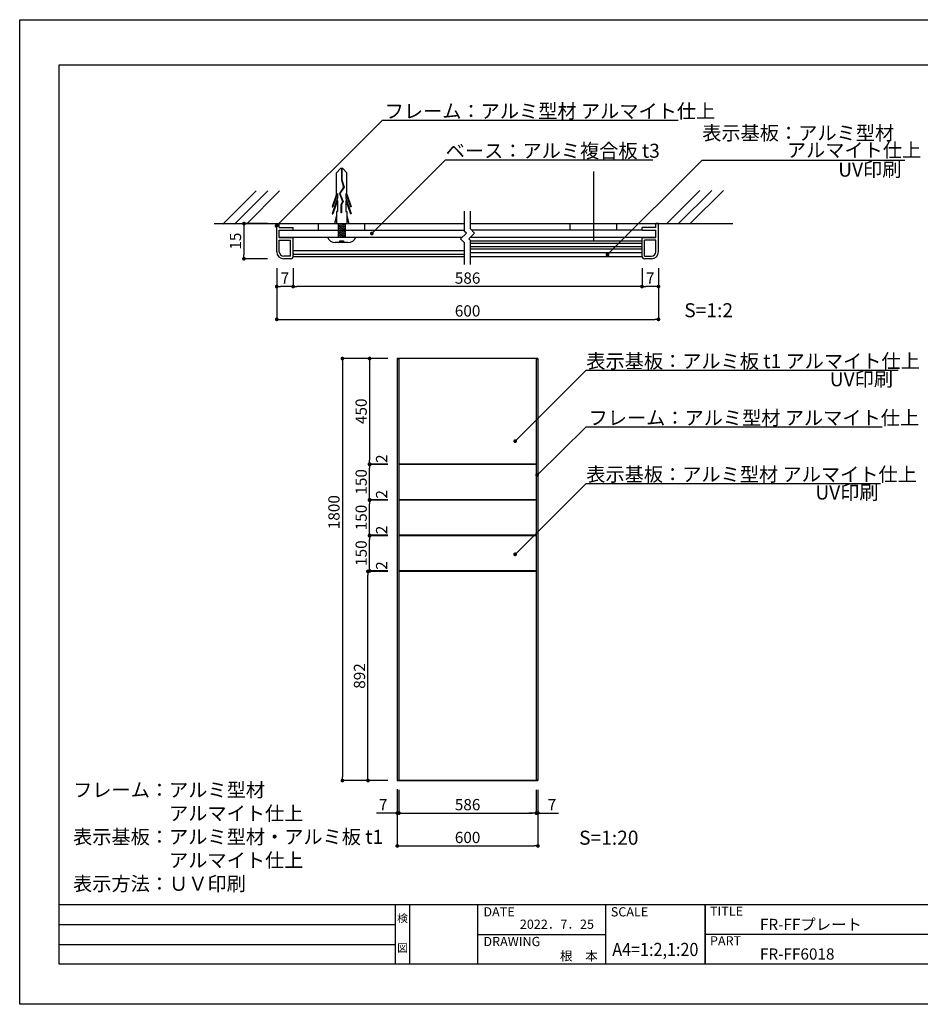
# Model space of a CAD drawing. Units: millimetres. Extents: x 963 to 1260, y 944 to 1154.
# Drawn here: x 963 to 1155, y 944 to 1154 of the extents above; entities that cross this region are included whole.
import ezdxf
from ezdxf.enums import TextEntityAlignment as Align

# ---------------------------------------------------------------- set-up
doc = ezdxf.new("R2010")
doc.units = ezdxf.units.MM
for name, color, linetype in [('ビス類', 3, 'Continuous'), ('壁', 6, 'Continuous'), ('寸法', 2, 'Continuous'), ('本体1', 7, 'Continuous'), ('本体2', 11, 'Continuous'), ('枠ライン', 9, 'Continuous'), ('枠文字', 4, 'Continuous'), ('注釈', 2, 'Continuous')]:
    doc.layers.add(name, color=color, linetype=linetype)
doc.styles.get("Standard").update_dxf_attribs({"font": 'arial.ttf'})
doc.styles.add('角ゴ', font='txt.shx', dxfattribs={"bigfont": 'extfont.shx'})
doc.dimstyles.get("Standard").update_dxf_attribs({"dimtxt": 0.18, "dimasz": 0.18, "dimexe": 0.18, "dimexo": 0.0625, "dimgap": 0.09, "dimtad": 0, "dimtih": 1, "dimtoh": 1, "dimdec": 4, "dimzin": 0, "dimdsep": 46, "dimtxsty": 'Standard', "dimcen": 0.09, "dimadec": 0, "dimazin": 0, "dimtfac": 1, "dimtdec": 4, "dimtofl": 0, "dimtmove": 0, "dimatfit": 3, "dimfxl": 1, "dimtolj": 1, "dimtzin": 0, "dimarcsym": 0})

# ---------------------------------------------------------------- blocks, each defined once
blk = doc.blocks.new('_DOT')
at = {"color": 0, "linetype": 'ByBlock'}
blk.add_line((-0.5, 0), (-1, 0), dxfattribs=at)
at = {"color": 0, "linetype": 'ByBlock', "const_width": 0.5}
blk.add_lwpolyline([(-0.25, 0, 1), (0.25, 0, 1)], format="xyb", close=True, dxfattribs=at)
blk = doc.blocks.new('*D31')
at = {"layer": 'DEFPOINTS', "color": 0}
for p in [(1018.24, 1110.44), (1011.24, 1102.94), (1018.24, 1102.94)]:
    blk.add_point(p, dxfattribs=at)
at = {"layer": '寸法', "color": 2, "lineweight": -2}
for p, q in [((1016.24, 1110.44), (1011.24, 1110.44)), ((1011.24, 1109.64), (1011.24, 1103.74)), ((1016.24, 1102.94), (1011.24, 1102.94))]:
    blk.add_line(p, q, dxfattribs=at)
at = {"layer": '寸法', "color": 2, "lineweight": -2, "xscale": 0.8, "yscale": 0.8, "zscale": 0.8}
for p, rotation in [((1011.24, 1110.44), 90), ((1011.24, 1102.94), 270)]:
    blk.add_blockref('_DOT', p, dxfattribs=dict(at, rotation=rotation))
at = {"layer": '寸法', "color": 2, "insert": (1009.44, 1106.69), "char_height": 2.4, "attachment_point": 5, "rotation": 90, "style": '角ゴ'}
blk.add_mtext('\\A1;15', dxfattribs=at)
blk = doc.blocks.new('A$C5A8D2491')
at = {"layer": 'ビス類', "color": 3, "linetype": 'Continuous'}
for p, q in [((-0.22, 14.65), (-1.12, 13.73)), ((-1.12, 9.19), (-1.12, 13.73)), ((0.22, 14.65), (-0.22, 14.65)), ((-0.06, 14.65), (-0.06, 12.23)), ((0.06, 14.65), (0.06, 12.25)), ((0.22, 14.65), (1.12, 13.73)), ((1.12, 9.19), (1.12, 13.73)), ((0.39, 10.66), (-0.49, 9.32)), ((0.51, 10.64), (-0.36, 9.31)), ((-0.06, 12.23), (0.39, 10.66)), ((0.06, 12.25), (0.51, 10.64)), ((-1.12, 9.19), (-2.05, 6.47)), ((-0.9, 9.3), (-1.87, 6.47)), ((-0.9, 9.3), (-0.9, 8.34)), ((-0.49, 9.32), (0.21, 7.6)), ((-0.36, 9.31), (0.34, 7.59)), ((-0.36, 9.31), (0.34, 7.59)), ((0.9, 9.3), (1.87, 6.47)), ((0.9, 9.3), (0.9, 8.34)), ((1.12, 9.19), (2.05, 6.47)), ((-0.9, 8.34), (-2.05, 4.97)), ((-2.05, 6.47), (-1.87, 6.47)), ((-0.9, 7.8), (-1.87, 4.97)), ((-0.9, 7.8), (-0.9, 5.47)), ((0.21, 7.6), (-0.15, 6.92)), ((-0.15, 6.92), (-0.15, 5.17)), ((0.34, 7.59), (-0.04, 6.89)), ((-0.04, 6.89), (-0.04, 5.17)), ((0.9, 8.34), (2.05, 4.97)), ((0.9, 7.8), (1.87, 4.97)), ((0.9, 7.8), (0.9, 5.47)), ((2.05, 6.47), (1.87, 6.47)), ((-2.05, 4.97), (-1.87, 4.97)), ((-1.12, 4.53), (-1.5, 2.9)), ((-1.12, 5.47), (-1.12, 2.9)), ((-0.9, 5.47), (-1.12, 5.47)), ((-0.04, 5.17), (-0.15, 5.17)), ((0.9, 5.47), (1.12, 5.47)), ((1.12, 5.47), (1.12, 2.9)), ((1.12, 4.53), (1.5, 2.9)), ((2.05, 4.97), (1.87, 4.97)), ((-0.75, 2.9), (-0.75, 0)), ((-0.75, 2.75), (0.15, 2.9)), ((-0.75, 2.5), (0.75, 2.75)), ((-0.75, 2.5), (0.75, 2.75)), ((-0.75, 2.25), (0.75, 2.5)), ((-0.75, 2), (0.75, 2.25)), ((0.75, 2.9), (0.75, 0)), ((-3, 0), (3, 0)), ((-0.75, 1.75), (0.75, 2)), ((-0.75, 1.5), (0.75, 1.75)), ((-0.75, 1.25), (0.75, 1.5)), ((-0.75, 1), (0.75, 1.25)), ((-0.75, 0.75), (0.75, 1)), ((-0.75, 0.5), (0.75, 0.75)), ((-0.75, 0.25), (0.75, 0.5)), ((-0.75, 0), (0.75, 0.25)), ((0, 0), (2.18, 0)), ((1.35, -1.16), (-1.35, -1.16)), ((-0.37, -0.79), (0.38, -0.79))]:
    blk.add_line(p, q, dxfattribs=at)
for centre, radius, start, end in [((1.36, 0.58), 1.74, 269.7129, 340.5375), ((-1.32, 0.64), 1.8, 200.7132, 269.0363), ((-0.75, -0.79), 0.375, 270, 0), ((0.75, -0.79), 0.375, 180, 270)]:
    blk.add_arc(centre, radius, start, end, dxfattribs=at)
blk = doc.blocks.new('*D48')
at = {"layer": 'DEFPOINTS', "color": 0}
for p in [(1018.24, 1102.94), (1099.64, 1102.91), (1099.64, 1090.01)]:
    blk.add_point(p, dxfattribs=at)
at = {"layer": '寸法', "color": 2, "lineweight": -2}
for p, q in [((1018.24, 1100.94), (1018.24, 1090.01)), ((1099.64, 1100.91), (1099.64, 1090.01)), ((1019.04, 1090.01), (1098.84, 1090.01))]:
    blk.add_line(p, q, dxfattribs=at)
at = {"layer": '寸法', "color": 2, "lineweight": -2, "xscale": 0.8, "yscale": 0.8, "zscale": 0.8, "rotation": 180}
blk.add_blockref('_DOT', (1018.24, 1090.01), dxfattribs=at)
at = {"layer": '寸法', "color": 2, "lineweight": -2, "xscale": 0.8, "yscale": 0.8, "zscale": 0.8}
blk.add_blockref('_DOT', (1099.64, 1090.01), dxfattribs=at)
at = {"layer": '寸法', "color": 2, "insert": (1058.94, 1091.81), "char_height": 2.4, "attachment_point": 5, "style": '角ゴ'}
blk.add_mtext('\\A1;600', dxfattribs=at)
blk = doc.blocks.new('*D49')
at = {"layer": 'DEFPOINTS', "color": 0}
for p in [(1021.74, 1102.91), (1096.14, 1102.91), (1021.74, 1097.01)]:
    blk.add_point(p, dxfattribs=at)
at = {"layer": '寸法', "color": 2, "lineweight": -2}
for p, q in [((1021.74, 1100.91), (1021.74, 1097.01)), ((1096.14, 1100.91), (1096.14, 1097.01)), ((1095.34, 1097.01), (1022.54, 1097.01))]:
    blk.add_line(p, q, dxfattribs=at)
at = {"layer": '寸法', "color": 2, "lineweight": -2, "xscale": 0.8, "yscale": 0.8, "zscale": 0.8, "rotation": 180}
blk.add_blockref('_DOT', (1021.74, 1097.01), dxfattribs=at)
at = {"layer": '寸法', "color": 2, "lineweight": -2, "xscale": 0.8, "yscale": 0.8, "zscale": 0.8}
blk.add_blockref('_DOT', (1096.14, 1097.01), dxfattribs=at)
at = {"layer": '寸法', "color": 2, "insert": (1058.94, 1098.81), "char_height": 2.4, "attachment_point": 5, "style": '角ゴ'}
blk.add_mtext('\\A1;586', dxfattribs=at)
blk = doc.blocks.new('*D50')
at = {"layer": 'DEFPOINTS', "color": 0}
for p in [(1018.24, 1102.94), (1021.74, 1102.91), (1018.24, 1097.01)]:
    blk.add_point(p, dxfattribs=at)
at = {"layer": '寸法', "color": 2, "lineweight": -2}
for p, q in [((1018.24, 1100.94), (1018.24, 1097.01)), ((1021.74, 1100.91), (1021.74, 1097.01)), ((1020.94, 1097.01), (1019.04, 1097.01))]:
    blk.add_line(p, q, dxfattribs=at)
at = {"layer": '寸法', "color": 2, "lineweight": -2, "xscale": 0.8, "yscale": 0.8, "zscale": 0.8, "rotation": 180}
blk.add_blockref('_DOT', (1018.24, 1097.01), dxfattribs=at)
at = {"layer": '寸法', "color": 2, "lineweight": -2, "xscale": 0.8, "yscale": 0.8, "zscale": 0.8}
blk.add_blockref('_DOT', (1021.74, 1097.01), dxfattribs=at)
at = {"layer": '寸法', "color": 2, "insert": (1019.99, 1098.81), "char_height": 2.4, "attachment_point": 5, "style": '角ゴ'}
blk.add_mtext('\\A1;7', dxfattribs=at)
blk = doc.blocks.new('*D51')
at = {"layer": 'DEFPOINTS', "color": 0}
for p in [(1096.14, 1102.91), (1099.64, 1102.91), (1096.14, 1097.01)]:
    blk.add_point(p, dxfattribs=at)
at = {"layer": '寸法', "color": 2, "lineweight": -2}
for p, q in [((1096.14, 1100.91), (1096.14, 1097.01)), ((1099.64, 1100.91), (1099.64, 1097.01)), ((1098.84, 1097.01), (1096.94, 1097.01))]:
    blk.add_line(p, q, dxfattribs=at)
at = {"layer": '寸法', "color": 2, "lineweight": -2, "xscale": 0.8, "yscale": 0.8, "zscale": 0.8, "rotation": 180}
blk.add_blockref('_DOT', (1096.14, 1097.01), dxfattribs=at)
at = {"layer": '寸法', "color": 2, "lineweight": -2, "xscale": 0.8, "yscale": 0.8, "zscale": 0.8}
blk.add_blockref('_DOT', (1099.64, 1097.01), dxfattribs=at)
at = {"layer": '寸法', "color": 2, "insert": (1097.89, 1098.81), "char_height": 2.4, "attachment_point": 5, "style": '角ゴ'}
blk.add_mtext('\\A1;7', dxfattribs=at)
blk = doc.blocks.new('*D52')
at = {"layer": 'DEFPOINTS', "color": 0}
for p in [(1073.59, 991.64), (1073.94, 991.64), (1073.59, 984.71)]:
    blk.add_point(p, dxfattribs=at)
at = {"layer": '寸法', "color": 2, "lineweight": -2}
for p, q in [((1073.59, 989.64), (1073.59, 984.71)), ((1073.94, 989.64), (1073.94, 984.71)), ((1072.79, 984.71), (1071.99, 984.71)), ((1074.74, 984.71), (1078.34, 984.71))]:
    blk.add_line(p, q, dxfattribs=at)
at = {"layer": '寸法', "color": 2, "lineweight": -2, "xscale": 0.8, "yscale": 0.8, "zscale": 0.8}
blk.add_blockref('_DOT', (1073.59, 984.71), dxfattribs=at)
at = {"layer": '寸法', "color": 2, "lineweight": -2, "xscale": 0.8, "yscale": 0.8, "zscale": 0.8, "rotation": 180}
blk.add_blockref('_DOT', (1073.94, 984.71), dxfattribs=at)
at = {"layer": '寸法', "color": 2, "insert": (1076.94, 986.51), "char_height": 2.4, "attachment_point": 5, "style": '角ゴ'}
blk.add_mtext('\\A1;7', dxfattribs=at)
blk = doc.blocks.new('*D53')
at = {"layer": 'DEFPOINTS', "color": 0}
for p in [(1043.94, 991.78), (1044.29, 991.64), (1044.29, 984.71)]:
    blk.add_point(p, dxfattribs=at)
at = {"layer": '寸法', "color": 2, "lineweight": -2}
for p, q in [((1043.94, 989.78), (1043.94, 984.71)), ((1044.29, 989.64), (1044.29, 984.71)), ((1043.14, 984.71), (1039.54, 984.71)), ((1045.09, 984.71), (1045.89, 984.71))]:
    blk.add_line(p, q, dxfattribs=at)
at = {"layer": '寸法', "color": 2, "lineweight": -2, "xscale": 0.8, "yscale": 0.8, "zscale": 0.8}
blk.add_blockref('_DOT', (1043.94, 984.71), dxfattribs=at)
at = {"layer": '寸法', "color": 2, "lineweight": -2, "xscale": 0.8, "yscale": 0.8, "zscale": 0.8, "rotation": 180}
blk.add_blockref('_DOT', (1044.29, 984.71), dxfattribs=at)
at = {"layer": '寸法', "color": 2, "insert": (1040.94, 986.51), "char_height": 2.4, "attachment_point": 5, "style": '角ゴ'}
blk.add_mtext('\\A1;7', dxfattribs=at)
blk = doc.blocks.new('*D54')
at = {"layer": 'DEFPOINTS', "color": 0}
for p in [(1044.29, 991.64), (1073.59, 991.64), (1073.59, 984.71)]:
    blk.add_point(p, dxfattribs=at)
at = {"layer": '寸法', "color": 2, "lineweight": -2}
for p, q in [((1044.29, 989.64), (1044.29, 984.71)), ((1073.59, 989.64), (1073.59, 984.71)), ((1045.09, 984.71), (1072.79, 984.71))]:
    blk.add_line(p, q, dxfattribs=at)
at = {"layer": '寸法', "color": 2, "lineweight": -2, "xscale": 0.8, "yscale": 0.8, "zscale": 0.8, "rotation": 180}
blk.add_blockref('_DOT', (1044.29, 984.71), dxfattribs=at)
at = {"layer": '寸法', "color": 2, "lineweight": -2, "xscale": 0.8, "yscale": 0.8, "zscale": 0.8}
blk.add_blockref('_DOT', (1073.59, 984.71), dxfattribs=at)
at = {"layer": '寸法', "color": 2, "insert": (1058.94, 986.51), "char_height": 2.4, "attachment_point": 5, "style": '角ゴ'}
blk.add_mtext('\\A1;586', dxfattribs=at)
blk = doc.blocks.new('*D55')
at = {"layer": 'DEFPOINTS', "color": 0}
for p in [(1043.94, 1081.65), (1038.04, 1059.15), (1043.94, 1059.15)]:
    blk.add_point(p, dxfattribs=at)
at = {"layer": '寸法', "color": 2, "lineweight": -2}
for p, q in [((1041.94, 1081.65), (1038.04, 1081.65)), ((1038.04, 1080.85), (1038.04, 1059.95)), ((1041.94, 1059.15), (1038.04, 1059.15))]:
    blk.add_line(p, q, dxfattribs=at)
at = {"layer": '寸法', "color": 2, "lineweight": -2, "xscale": 0.8, "yscale": 0.8, "zscale": 0.8}
for p, rotation in [((1038.04, 1081.65), 90), ((1038.04, 1059.15), 270)]:
    blk.add_blockref('_DOT', p, dxfattribs=dict(at, rotation=rotation))
at = {"layer": '寸法', "color": 2, "insert": (1036.24, 1070.4), "char_height": 2.4, "attachment_point": 5, "rotation": 90, "style": '角ゴ'}
blk.add_mtext('\\A1;450', dxfattribs=at)
blk = doc.blocks.new('*D32')
at = {"layer": 'DEFPOINTS', "color": 0}
for p in [(1043.94, 991.64), (1073.94, 991.64), (1073.94, 977.71)]:
    blk.add_point(p, dxfattribs=at)
at = {"layer": '寸法', "color": 2, "lineweight": -2}
for p, q in [((1043.94, 989.64), (1043.94, 977.71)), ((1073.94, 989.64), (1073.94, 977.71)), ((1044.74, 977.71), (1073.14, 977.71))]:
    blk.add_line(p, q, dxfattribs=at)
at = {"layer": '寸法', "color": 2, "lineweight": -2, "xscale": 0.8, "yscale": 0.8, "zscale": 0.8, "rotation": 180}
blk.add_blockref('_DOT', (1043.94, 977.71), dxfattribs=at)
at = {"layer": '寸法', "color": 2, "lineweight": -2, "xscale": 0.8, "yscale": 0.8, "zscale": 0.8}
blk.add_blockref('_DOT', (1073.94, 977.71), dxfattribs=at)
at = {"layer": '寸法', "color": 2, "insert": (1058.94, 979.51), "char_height": 2.4, "attachment_point": 5, "style": '角ゴ'}
blk.add_mtext('\\A1;600', dxfattribs=at)
blk = doc.blocks.new('*D33')
at = {"layer": 'DEFPOINTS', "color": 0}
for p in [(1043.94, 1081.65), (1032.24, 991.64), (1043.94, 991.64)]:
    blk.add_point(p, dxfattribs=at)
at = {"layer": '寸法', "color": 2, "lineweight": -2}
for p, q in [((1041.94, 1081.65), (1032.24, 1081.65)), ((1032.24, 1080.85), (1032.24, 992.44)), ((1041.94, 991.64), (1032.24, 991.64))]:
    blk.add_line(p, q, dxfattribs=at)
at = {"layer": '寸法', "color": 2, "lineweight": -2, "xscale": 0.8, "yscale": 0.8, "zscale": 0.8}
for p, rotation in [((1032.24, 1081.65), 90), ((1032.24, 991.64), 270)]:
    blk.add_blockref('_DOT', p, dxfattribs=dict(at, rotation=rotation))
at = {"layer": '寸法', "color": 2, "insert": (1030.44, 1048.89), "char_height": 2.4, "attachment_point": 5, "rotation": 90, "style": '角ゴ'}
blk.add_mtext('\\A1;1800', dxfattribs=at)
blk = doc.blocks.new('*D34')
at = {"layer": 'DEFPOINTS', "color": 0}
for p in [(1037.69, 1036.25), (1043.94, 1036.25), (1043.94, 991.64)]:
    blk.add_point(p, dxfattribs=at)
at = {"layer": '寸法', "color": 2, "lineweight": -2}
for p, q in [((1041.94, 1036.25), (1037.69, 1036.25)), ((1037.69, 992.44), (1037.69, 1035.45)), ((1041.94, 991.64), (1037.69, 991.64))]:
    blk.add_line(p, q, dxfattribs=at)
at = {"layer": '寸法', "color": 2, "lineweight": -2, "xscale": 0.8, "yscale": 0.8, "zscale": 0.8}
for p, rotation in [((1037.69, 1036.25), 90), ((1037.69, 991.64), 270)]:
    blk.add_blockref('_DOT', p, dxfattribs=dict(at, rotation=rotation))
at = {"layer": '寸法', "color": 2, "insert": (1035.89, 1013.94), "char_height": 2.4, "attachment_point": 5, "rotation": 90, "style": '角ゴ'}
blk.add_mtext('\\A1;892', dxfattribs=at)
blk = doc.blocks.new('*D35')
at = {"layer": 'DEFPOINTS', "color": 0}
for p in [(1038.04, 1059.05), (1043.94, 1059.05), (1043.94, 1051.55)]:
    blk.add_point(p, dxfattribs=at)
at = {"layer": '寸法', "color": 2, "lineweight": -2}
for p, q in [((1041.94, 1059.05), (1038.04, 1059.05)), ((1038.04, 1052.35), (1038.04, 1058.25)), ((1041.94, 1051.55), (1038.04, 1051.55))]:
    blk.add_line(p, q, dxfattribs=at)
at = {"layer": '寸法', "color": 2, "lineweight": -2, "xscale": 0.8, "yscale": 0.8, "zscale": 0.8}
for p, rotation in [((1038.04, 1059.05), 90), ((1038.04, 1051.55), 270)]:
    blk.add_blockref('_DOT', p, dxfattribs=dict(at, rotation=rotation))
at = {"layer": '寸法', "color": 2, "insert": (1036.24, 1055.35), "char_height": 2.4, "attachment_point": 5, "rotation": 90, "style": '角ゴ'}
blk.add_mtext('\\A1;150', dxfattribs=at)
blk = doc.blocks.new('*D36')
at = {"layer": 'DEFPOINTS', "color": 0}
for p in [(1038.04, 1051.45), (1043.94, 1051.45), (1043.94, 1043.95)]:
    blk.add_point(p, dxfattribs=at)
at = {"layer": '寸法', "color": 2, "lineweight": -2}
for p, q in [((1041.94, 1051.45), (1038.04, 1051.45)), ((1038.04, 1044.75), (1038.04, 1050.65)), ((1041.94, 1043.95), (1038.04, 1043.95))]:
    blk.add_line(p, q, dxfattribs=at)
at = {"layer": '寸法', "color": 2, "lineweight": -2, "xscale": 0.8, "yscale": 0.8, "zscale": 0.8}
for p, rotation in [((1038.04, 1051.45), 90), ((1038.04, 1043.95), 270)]:
    blk.add_blockref('_DOT', p, dxfattribs=dict(at, rotation=rotation))
at = {"layer": '寸法', "color": 2, "insert": (1036.24, 1047.75), "char_height": 2.4, "attachment_point": 5, "rotation": 90, "style": '角ゴ'}
blk.add_mtext('\\A1;150', dxfattribs=at)
blk = doc.blocks.new('*D37')
at = {"layer": 'DEFPOINTS', "color": 0}
for p in [(1038.04, 1043.85), (1043.94, 1043.85), (1043.94, 1036.35)]:
    blk.add_point(p, dxfattribs=at)
at = {"layer": '寸法', "color": 2, "lineweight": -2}
for p, q in [((1041.94, 1043.85), (1038.04, 1043.85)), ((1038.04, 1037.15), (1038.04, 1043.05)), ((1041.94, 1036.35), (1038.04, 1036.35))]:
    blk.add_line(p, q, dxfattribs=at)
at = {"layer": '寸法', "color": 2, "lineweight": -2, "xscale": 0.8, "yscale": 0.8, "zscale": 0.8}
for p, rotation in [((1038.04, 1043.85), 90), ((1038.04, 1036.35), 270)]:
    blk.add_blockref('_DOT', p, dxfattribs=dict(at, rotation=rotation))
at = {"layer": '寸法', "color": 2, "insert": (1036.24, 1040.15), "char_height": 2.4, "attachment_point": 5, "rotation": 90, "style": '角ゴ'}
blk.add_mtext('\\A1;150', dxfattribs=at)

msp = doc.modelspace()

# ---------------------------------------------------------------- linework, layer by layer
at = {"layer": 'ビス類'}
msp.add_line((1085.7963, 1121.5646), (1085.7963, 1106.6711), dxfattribs=at)
at = {"layer": '壁'}
for p, q in [((1013.8265, 1117.4126), (1006.7554, 1110.3416)), ((1016.3265, 1117.4126), (1009.2554, 1110.3416)), ((1018.8265, 1117.4126), (1011.7554, 1110.3416)), ((1108.4921, 1117.5084), (1101.4211, 1110.4374)), ((1110.9921, 1117.5084), (1103.9211, 1110.4374)), ((1113.4921, 1117.5084), (1106.4211, 1110.4374)), ((1004.8911, 1110.4374), (1058.3153, 1110.4374)), ((1059.5653, 1110.4374), (1115.4897, 1110.4374))]:
    msp.add_line(p, q, dxfattribs=at)
at = {"layer": '本体1', "linetype": 'Continuous'}
for p, q in [((1018.2403, 1104.4374), (1018.2403, 1110.4374)), ((1018.2403, 1110.4374), (1018.7903, 1110.4374)), ((1018.7903, 1109.5874), (1018.7903, 1110.4374)), ((1018.7903, 1109.5874), (1021.7403, 1109.5874)), ((1018.7903, 1109.0374), (1021.7403, 1109.0374)), ((1018.7903, 1107.4374), (1018.7903, 1109.0374)), ((1021.7403, 1109.0374), (1021.7403, 1109.5874)), ((1099.0903, 1109.5874), (1096.1403, 1109.5874)), ((1096.1403, 1109.0374), (1096.1403, 1109.5874)), ((1096.1403, 1109.0374), (1099.0903, 1109.0374)), ((1099.0903, 1109.5874), (1099.0903, 1110.4374)), ((1099.6403, 1110.4374), (1099.0903, 1110.4374)), ((1099.0903, 1107.4374), (1099.0903, 1109.0374)), ((1099.6403, 1104.4374), (1099.6403, 1110.4374)), ((1018.7903, 1107.4374), (1021.7403, 1107.4374)), ((1018.7903, 1104.4374), (1018.7903, 1106.8874)), ((1018.7903, 1106.8874), (1021.1903, 1106.8874)), ((1021.1903, 1103.4874), (1021.1903, 1106.8874)), ((1021.7403, 1103.4374), (1021.7403, 1107.4374)), ((1096.1403, 1107.4374), (1099.0903, 1107.4374)), ((1096.1403, 1103.4374), (1096.1403, 1107.4374)), ((1096.6903, 1103.4874), (1096.6903, 1106.8874)), ((1099.0903, 1106.8874), (1096.6903, 1106.8874)), ((1099.0903, 1104.4374), (1099.0903, 1106.8874)), ((1021.1903, 1103.4874), (1019.7403, 1103.4874)), ((1021.2403, 1102.9374), (1019.7403, 1102.9374)), ((1098.1403, 1102.9374), (1096.6403, 1102.9374)), ((1096.6903, 1103.4874), (1098.1403, 1103.4874))]:
    msp.add_line(p, q, dxfattribs=at)
at = {"layer": '本体1'}
for p, q in [((1021.7403, 1109.0374), (1058.3153, 1109.0374)), ((1027.1184, 1109.0374), (1027.1184, 1110.4374)), ((1037.0502, 1109.0374), (1037.0502, 1110.4374)), ((1096.1403, 1109.0374), (1059.8105, 1109.0374)), ((1080.8304, 1109.0374), (1080.8304, 1110.4374)), ((1090.7622, 1109.0374), (1090.7622, 1110.4374)), ((1018.7903, 1107.5374), (1057.8023, 1107.5374)), ((1059.5701, 1107.5374), (1099.0903, 1107.5374)), ((1021.7403, 1104.6874), (1058.3153, 1104.6874)), ((1021.7403, 1103.9374), (1058.3153, 1103.9374)), ((1021.7403, 1103.4374), (1058.3153, 1103.4374)), ((1059.5653, 1104.2874), (1096.1403, 1104.2874)), ((1059.5653, 1103.4374), (1096.14, 1103.4374))]:
    msp.add_line(p, q, dxfattribs=at)
at = {"layer": '本体1', "linetype": 'Continuous'}
for centre, radius, start, end in [((1019.7403, 1104.4374), 1.5, 180, 270), ((1019.7403, 1104.4374), 0.95, 180, 270), ((1021.2403, 1103.4374), 0.5, 270, 0), ((1096.6403, 1103.4374), 0.5, 180, 270), ((1098.1403, 1104.4374), 1.5, 270, 0), ((1098.1403, 1104.4374), 0.95, 270, 0)]:
    msp.add_arc(centre, radius, start, end, dxfattribs=at)
at = {"layer": '本体1', "linetype": 'ByBlock'}
msp.add_point((1021.7403, 1104.0874), dxfattribs=at)
msp.add_point((1021.7403, 1104.0874), dxfattribs=at)
at = {"layer": '本体2', "linetype": 'Continuous'}
for p, q in [((1059.5653, 1106.7874), (1096.1403, 1106.7874)), ((1059.5653, 1106.2874), (1096.1403, 1106.2874)), ((1059.5653, 1105.5374), (1096.1403, 1105.5374)), ((1059.5653, 1105.0374), (1096.1403, 1105.0374))]:
    msp.add_line(p, q, dxfattribs=at)
at = {"layer": '本体2'}
for p, q in [((1073.9392, 1081.6456), (1043.9414, 1081.6456)), ((1043.9414, 1081.6456), (1043.9449, 991.6444)), ((1044.2914, 1081.5456), (1043.9414, 1081.5456)), ((1044.2914, 1081.6456), (1044.2949, 991.6444)), ((1073.5892, 1081.6456), (1073.5927, 991.6444)), ((1073.9392, 1081.5456), (1073.5892, 1081.5456)), ((1073.9392, 1081.6456), (1073.9427, 991.6444)), ((1073.5892, 1059.1456), (1044.2914, 1059.1456)), ((1073.5927, 1059.0455), (1044.2949, 1059.0455)), ((1073.5927, 1051.5455), (1044.2949, 1051.5455)), ((1073.5927, 1051.4455), (1044.2949, 1051.4455)), ((1073.5927, 1043.9455), (1044.2949, 1043.9455)), ((1073.5927, 1043.8455), (1044.2949, 1043.8455)), ((1073.5927, 1036.3455), (1044.2949, 1036.3455)), ((1073.5927, 1036.2455), (1044.2949, 1036.2455)), ((1043.9449, 991.7444), (1044.2949, 991.7444)), ((1043.9449, 991.6444), (1073.9427, 991.6444)), ((1073.9427, 991.6444), (1043.9449, 991.6444)), ((1073.9427, 991.7444), (1073.5927, 991.7444))]:
    msp.add_line(p, q, dxfattribs=at)
at = {"layer": '枠ライン'}
for p, q in [((1252.0349, 965.1414), (971.8107, 965.1418)), ((1043.5735, 952.4604), (1043.5735, 965.1417)), ((1046.5736, 965.1417), (1046.5736, 952.46)), ((1061.0739, 965.1416), (1061.0739, 952.46)), ((1061.0739, 965.1416), (1061.0739, 952.46)), ((1088.3331, 965.1416), (1088.3331, 952.4598)), ((1109.6322, 965.1416), (1109.6322, 952.46)), ((1109.6322, 952.46), (1109.6322, 965.1416)), ((1109.6322, 959.96), (1109.6322, 965.1416)), ((971.8107, 960.9146), (1043.5735, 960.9146)), ((1061.0739, 958.8009), (1088.3331, 958.8007)), ((1166.3162, 958.8008), (1109.6322, 958.8008)), ((971.8107, 956.6875), (1043.5735, 956.6875))]:
    msp.add_line(p, q, dxfattribs=at)
at = {"layer": '枠ライン', "ltscale": 0.3}
for points in [[(963.4228, 1153.9216), (1260.4228, 1153.9216), (1260.4228, 943.9216), (963.4228, 943.9216)], [(971.8107, 1144.2768), (1252.0349, 1144.2768), (1252.0349, 952.4596), (971.8107, 952.4596)]]:
    msp.add_lwpolyline(points, close=True, dxfattribs=at)
at = {"layer": '注釈'}
for p, q in [((1103.8584, 1132.4305), (1040.692, 1132.4305)), ((1098.4093, 1123.9796), (1054.1921, 1123.9796)), ((1058.3153, 1108.7648), (1058.3153, 1113.0604)), ((1059.5653, 1109.2826), (1059.5653, 1113.0604)), ((1060.4403, 1108.4076), (1059.5653, 1109.2826)), ((1058.6725, 1108.4076), (1057.4403, 1107.1754)), ((1058.3153, 1106.3004), (1057.4403, 1107.1754)), ((1058.6725, 1108.4076), (1058.3153, 1108.7648)), ((1060.4403, 1108.4076), (1059.2081, 1107.1754)), ((1059.5653, 1106.8181), (1059.2081, 1107.1754)), ((1059.5653, 1101.7428), (1059.5653, 1106.8181)), ((1058.3153, 1101.7428), (1058.3153, 1106.3004)), ((1150.7325, 1079.1156), (1084.1705, 1079.1156)), ((1147.3369, 1067.0141), (1084.1705, 1067.0141)), ((1146.9994, 1054.9641), (1084.1705, 1054.9641))]:
    msp.add_line(p, q, dxfattribs=at)
at = {"layer": '注釈', "linetype": 'ByBlock'}
msp.add_line((1108.9734, 1123.9796), (1152.2074, 1123.9796), dxfattribs=at)

# ---------------------------------------------------------------- block references
at = {"layer": 'ビス類'}
msp.add_blockref('A$C5A8D2491', (1032.0843, 1107.5374), dxfattribs=at)

# ---------------------------------------------------------------- texts
at = {"layer": '寸法', "style": '角ゴ'}
for p in [(1041.7996, 1059.3865), (1041.8031, 1051.7864), (1041.8031, 1044.1864), (1041.8031, 1036.5864)]:
    msp.add_text('2', height=2.4, rotation=90, dxfattribs=at).set_placement(p)
at = {"layer": '枠文字', "style": '角ゴ'}
for s, height, p in [('DATE', 1.96785, (1062.3143, 962.6641)), ('SCALE', 1.96785, (1089.4838, 962.6641)), ('TITLE', 1.96785, (1110.6332, 962.8046)), ('FR-FFプレート', 2.4, (1121.2773, 959.752)), ('DRAWING', 1.96785, (1062.3143, 956.3299)), ('PART ', 1.96785, (1110.6332, 956.4858)), ('FR-FF6018', 2.4, (1121.2773, 953.4471))]:
    msp.add_text(s, height=height, dxfattribs=at).set_placement(p)
for s, p in [('検', (1045.0735, 961.4213)), ('図', (1045.0735, 955.0961))]:
    msp.add_text(s, height=1.6867, dxfattribs=at).set_placement(p, align=Align.CENTER)
for s, p in [('2022．7．25', (1085.8911, 960.0167)), ('根\u3000本', (1086.6894, 953.2565))]:
    msp.add_text(s, height=1.96785, dxfattribs=at).set_placement(p, align=Align.RIGHT)
at = {"layer": '枠文字', "style": '角ゴ', "width": 0.9}
msp.add_text('A4=1:2,1:20', height=2.808, dxfattribs=at).set_placement((1098.9826, 954.2192), align=Align.CENTER)
at = {"layer": '注釈', "style": '角ゴ'}
for s, p in [('フレーム：アルミ型材 アルマイト仕上 ', (1041.2614, 1132.9204)), ('ベース：アルミ複合板 t3', (1054.2704, 1124.4695)), ('UV印刷', (1137.9728, 1120.4448)), ('S=1:2', (1105.1501, 1090.4552)), ('表示基板：アルミ板 t1 アルマイト仕上', (1084.2488, 1079.6055)), ('UV印刷', (1136.181, 1075.7366)), ('フレーム：アルミ型材 アルマイト仕上 ', (1084.7399, 1067.504)), ('表示基板：アルミ型材 アルマイト仕上', (1084.2488, 1055.454)), ('UV印刷', (1133.1004, 1051.5851)), ('S=1:20', (1082.7165, 977.9575))]:
    msp.add_text(s, height=3, dxfattribs=at).set_placement(p)
at = {"layer": '注釈', "linetype": 'Continuous', "style": '角ゴ'}
for s, p in [('表示基板：アルミ型材', (1108.9781, 1128.255)), ('アルマイト仕上', (1127.0224, 1124.5979))]:
    msp.add_text(s, height=3, dxfattribs=at).set_placement(p)
at = {"layer": '注釈', "ltscale": 0.3, "insert": (974.8107, 968.1418), "char_height": 3, "attachment_point": 7, "style": '角ゴ'}
msp.add_mtext_dynamic_manual_height_columns('フレーム：アルミ型材\\P\u3000\u3000\u3000\u3000\u3000アルマイト仕上\\P表示基板：アルミ型材・アルミ板 t1\\P\u3000\u3000\u3000\u3000\u3000アルマイト仕上\\P表示方法：ＵＶ印刷', width=73.247005, gutter_width=18.75, heights=[25.7167], dxfattribs=at)

# ---------------------------------------------------------------- dimensions: what is measured, and where the dimension line sits
at = {"layer": '寸法'}
dim = msp.add_linear_dim(base=(1011.2403, 1102.9374), p1=(1018.2403, 1110.4374), p2=(1018.2403, 1102.9374), angle=90, dimstyle='Standard', override={"dimtxt": 2.4, "dimasz": 0.8, "dimexe": 0, "dimexo": 2, "dimgap": 0.6, "dimtad": 3, "dimtih": 0, "dimtoh": 0, "dimdec": 1, "dimlfac": 2, "dimzin": 8, "dimtxsty": '角ゴ', "dimblk": 'DOT', "dimclrd": 2, "dimclre": 2, "dimclrt": 2, "dimtdec": 1, "dimldrblk": 'DOT'}, dxfattribs=at)
dim.commit()
dim.dimension.update_dxf_attribs({"geometry": '*D31', "text_midpoint": (1009.4403, 1106.6874)})
for base, p1, p2, text, picture, middle in [((1099.6403, 1090.0087), (1018.2403, 1102.9374), (1099.6403, 1102.9087), '600', '*D48', (1058.9403, 1091.8087)), ((1021.7403, 1097.0087), (1096.1403, 1102.9087), (1021.7403, 1102.9087), '586', '*D49', (1058.9403, 1098.8087))]:
    dim = msp.add_linear_dim(base=base, p1=p1, p2=p2, text=text, dimstyle='Standard', override={"dimtxt": 2.4, "dimasz": 0.8, "dimexe": 0, "dimexo": 2, "dimgap": 0.6, "dimtad": 3, "dimtih": 0, "dimtoh": 0, "dimdec": 1, "dimlfac": 2, "dimzin": 8, "dimtxsty": '角ゴ', "dimblk": 'DOT', "dimclrd": 2, "dimclre": 2, "dimclrt": 2, "dimtdec": 1, "dimldrblk": 'DOT'}, dxfattribs=at)
    dim.commit()
    dim.dimension.update_dxf_attribs({"geometry": picture, "text_midpoint": middle})
for base, p1, p2, picture, middle in [((1018.2403, 1097.0087), (1021.7403, 1102.9087), (1018.2403, 1102.9374), '*D50', (1019.9903, 1098.8087)), ((1096.1403, 1097.0087), (1099.6403, 1102.9087), (1096.1403, 1102.9087), '*D51', (1097.8903, 1098.8087))]:
    dim = msp.add_linear_dim(base=base, p1=p1, p2=p2, dimstyle='Standard', override={"dimtxt": 2.4, "dimasz": 0.8, "dimexe": 0, "dimexo": 2, "dimgap": 0.6, "dimtad": 3, "dimtih": 0, "dimtoh": 0, "dimdec": 1, "dimlfac": 2, "dimzin": 8, "dimtxsty": '角ゴ', "dimblk": 'DOT', "dimclrd": 2, "dimclre": 2, "dimclrt": 2, "dimtdec": 1, "dimldrblk": 'DOT'}, dxfattribs=at)
    dim.commit()
    dim.dimension.update_dxf_attribs({"geometry": picture, "text_midpoint": middle})
for base, p1, p2, angle, picture, middle in [((1032.2378, 991.6444), (1043.9414, 1081.6456), (1043.9449, 991.6444), 90, '*D33', (1032.2378, 1048.895)), ((1038.0414, 1059.1456), (1043.9414, 1081.6456), (1043.9414, 1059.1456), 90, '*D55', (1038.0414, 1070.3956)), ((1038.0449, 1059.0455), (1043.9449, 1051.5455), (1043.9449, 1059.0455), 270, '*D35', (1038.0449, 1055.3455)), ((1038.0449, 1051.4455), (1043.9449, 1043.9455), (1043.9449, 1051.4455), 270, '*D36', (1038.0449, 1047.7455)), ((1038.0449, 1043.8455), (1043.9449, 1036.3455), (1043.9449, 1043.8455), 270, '*D37', (1038.0449, 1040.1455)), ((1037.6949, 1036.2455), (1043.9449, 991.6444), (1043.9449, 1036.2455), 270, '*D34', (1037.6949, 1013.945)), ((1044.2949, 984.7111), (1043.9449, 991.7777), (1044.2949, 991.6444), 180, '*D53', (1040.9449, 984.7111))]:
    dim = msp.add_linear_dim(base=base, p1=p1, p2=p2, angle=angle, dimstyle='Standard', override={"dimtxt": 2.4, "dimasz": 0.8, "dimexe": 0, "dimexo": 2, "dimgap": 0.6, "dimtad": 3, "dimtih": 0, "dimtoh": 0, "dimdec": 1, "dimlfac": 20, "dimzin": 8, "dimtxsty": '角ゴ', "dimblk": 'DOT', "dimclrd": 2, "dimclre": 2, "dimclrt": 2, "dimtdec": 1, "dimldrblk": 'DOT'}, dxfattribs=at)
    dim.commit()
    dim.dimension.update_dxf_attribs({"geometry": picture, "text_midpoint": middle, "dimtype": 160})
for base, p1, p2, picture, middle in [((1073.9427, 977.7111), (1043.9449, 991.6444), (1073.9427, 991.6444), '*D32', (1058.9438, 977.7111)), ((1073.5927, 984.7111), (1044.2949, 991.6444), (1073.5927, 991.6444), '*D54', (1058.9438, 984.7111)), ((1073.5927, 984.7111), (1073.9427, 991.6444), (1073.5927, 991.6444), '*D52', (1076.9427, 984.7111))]:
    dim = msp.add_linear_dim(base=base, p1=p1, p2=p2, dimstyle='Standard', override={"dimtxt": 2.4, "dimasz": 0.8, "dimexe": 0, "dimexo": 2, "dimgap": 0.6, "dimtad": 3, "dimtih": 0, "dimtoh": 0, "dimdec": 1, "dimlfac": 20, "dimzin": 8, "dimtxsty": '角ゴ', "dimblk": 'DOT', "dimclrd": 2, "dimclre": 2, "dimclrt": 2, "dimtdec": 1, "dimldrblk": 'DOT'}, dxfattribs=at)
    dim.commit()
    dim.dimension.update_dxf_attribs({"geometry": picture, "text_midpoint": middle, "dimtype": 160})

# ---------------------------------------------------------------- leaders
at = {"layer": '注釈', "ltscale": 0.3}
for points in [[(1018.1863, 1109.9525), (1040.692, 1132.4305)], [(1038.5274, 1108.3341), (1054.1921, 1123.9796)], [(1088.7758, 1103.8068), (1108.9734, 1123.9796)], [(1069.0795, 1064.0429), (1084.1705, 1079.1156)], [(1073.7634, 1056.8037), (1084.1705, 1067.0141)], [(1069.0795, 1039.8913), (1084.1705, 1054.9641)]]:
    msp.add_leader(points, dimstyle='Standard', override={"dimtxt": 2.4, "dimasz": 0.8, "dimexe": 0, "dimexo": 2, "dimgap": 0.09, "dimtad": 0, "dimtih": 0, "dimtoh": 0, "dimdec": 1, "dimlfac": 2, "dimzin": 8, "dimtxsty": '角ゴ', "dimclrd": 2, "dimclre": 2, "dimclrt": 2, "dimtdec": 1, "dimldrblk": 'DOT', "dimlwd": -1, "dimlwe": -1}, dxfattribs=at)

doc.saveas('drawing.dxf')
